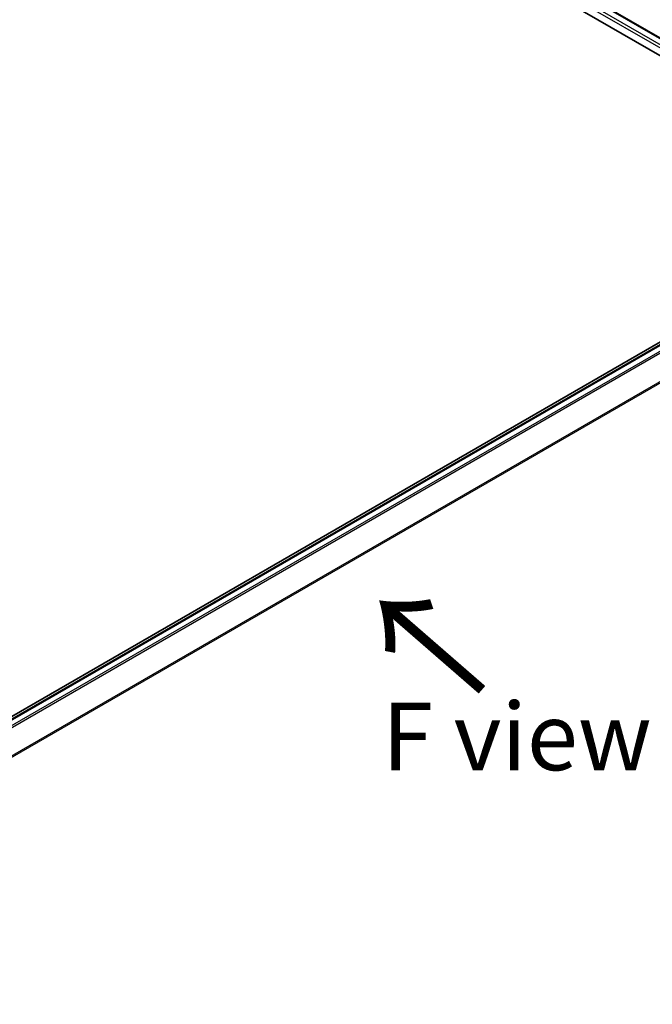
# Model space of a CAD drawing. Units: millimetres. Extents: x -1914 to 5565, y 28 to 1439.
# Drawn here: x -1506 to -1388, y 835 to 1017 of the extents above; entities that cross this region are included whole.
import ezdxf

# ---------------------------------------------------------------- set-up
doc = ezdxf.new("R2010")
doc.units = ezdxf.units.MM
doc.header["$LTSCALE"] = 3.5
doc.layers.get('Defpoints').update_dxf_attribs({"lineweight": 25})
for name, color, linetype, lineweight in [('Dimension (ISO)', 7, 'Continuous', 18), ('Symbol (ISO)', 7, 'Continuous', 18), ('Visible (ISO)', 7, 'Continuous', 35), ('Visible Narrow (ISO)', 7, 'Continuous', 25)]:
    doc.layers.add(name, color=color, linetype=linetype, lineweight=lineweight)
doc.styles.add('Note Text (TK)', font='txt')
doc.dimstyles.new('Default - Method 1b (TK)', dxfattribs={"dimscale": 3.5, "dimtxt": 2.5, "dimasz": 2.5, "dimexe": 1, "dimexo": 1.5, "dimgap": 1, "dimtad": 1, "dimrnd": 1e-08, "dimdsep": 46, "dimtxsty": 'Note Text (TK)', "dimblk": 'OPEN', "dimcen": 0.09, "dimdle": 5, "dimclrd": 100, "dimclre": 100, "dimclrt": 7, "dimadec": 1, "dimazin": 1, "dimtfac": 1, "dimtmove": 0, "dimatfit": 3, "dimldrblk": 'OPEN', "dimfxl": 1, "dimtolj": 1, "dimlwd": -1, "dimlwe": -1, "dimarcsym": 0})

# ---------------------------------------------------------------- blocks, each defined once
blk = doc.blocks.new('_Open')
at = {"color": 0, "linetype": 'ByBlock', "lineweight": -2}
for p, q in [((-1, 0.167), (0, 0)), ((-1, -0.167), (0, 0)), ((0, 0), (-1, 0))]:
    blk.add_line(p, q, dxfattribs=at)
blk = doc.blocks.new('*D28')
at = {"layer": 'Defpoints', "color": 0}
for p in [(-1340.83, 852.93), (-1570.53, 737.3), (-1486.44, 688.75)]:
    blk.add_point(p, dxfattribs=at)
at = {"layer": 'Dimension (ISO)', "color": 100}
for p, q in [((-1335.61, 849.92), (-1270.17, 812.14)), ((-1281.19, 809.71), (-1478.9, 693.19)), ((-1565.31, 734.29), (-1482.95, 686.74))]:
    blk.add_line(p, q, dxfattribs=at)
at = {"layer": 'Dimension (ISO)', "color": 100, "xscale": 8.75, "yscale": 8.75, "zscale": 8.75}
for p, rotation in [((-1273.66, 814.15), 30.51276016843377), ((-1486.44, 688.75), 210.5127601684338)]:
    blk.add_blockref('_Open', p, dxfattribs=dict(at, rotation=rotation))
at = {"layer": 'Dimension (ISO)', "color": 7, "insert": (-1389.02, 754.37), "char_height": 8.75, "attachment_point": 4, "rotation": 30.5128, "style": 'Note Text (TK)'}
blk.add_mtext('\\A1;{\\Q-29.487;\\W0.821;\\H0.816x;250}', dxfattribs=at)

msp = doc.modelspace()

# ---------------------------------------------------------------- linework, layer by layer
at = {"layer": 'Visible (ISO)'}
for p, q in [((-1518.6288, 1089.5247), (-1376.0103, 1007.1839)), ((-1519.2331, 1086.6242), (-1378.8014, 1005.546)), ((-1357.5511, 974.2608), (-1534.6316, 872.0233)), ((-1356.9148, 974.1426), (-1533.5926, 872.1377))]:
    msp.add_line(p, q, dxfattribs=at)
at = {"layer": 'Visible Narrow (ISO)'}
for p, q in [((-1377.0566, 1006.5798), (-1519.2331, 1088.6655)), ((-1518.7386, 1089.4613), (-1376.1201, 1007.1205)), ((-1519.2331, 1088.0531), (-1377.5853, 1006.2727)), ((-1533.4825, 872.0744), (-1356.7273, 974.1241)), ((-1355.7908, 973.5834), (-1532.546, 871.5337)), ((-1532.2469, 871.361), (-1355.5871, 973.3556)), ((-1353.5184, 969.2947), (-1530.0541, 867.3718)), ((-1529.9577, 867.1604), (-1353.4569, 969.0632))]:
    msp.add_line(p, q, dxfattribs=at)

# ---------------------------------------------------------------- texts
at = {"layer": 'Symbol (ISO)', "color": 7, "insert": (-1418.9353, 892.433), "char_height": 20, "attachment_point": 4, "rotation": 139, "line_spacing_factor": 1.5, "style": 'Note Text (TK)'}
msp.add_mtext('\\fMS PGothic|b0|i0;{\\H20.0000;→}', dxfattribs=at)
at = {"layer": 'Symbol (ISO)', "color": 7, "insert": (-1438.4941, 884.2154), "char_height": 12.5, "width": 50.365496, "attachment_point": 4, "line_spacing_factor": 1.5, "style": 'Note Text (TK)'}
msp.add_mtext('\\fＭＳ Ｐゴシック|b0|i0;F view', dxfattribs=at)

# ---------------------------------------------------------------- dimensions: what is measured, and where the dimension line sits
at = {"layer": 'Dimension (ISO)', "color": 100}
dim = msp.add_linear_dim(base=(-1486.4352, 688.7502), p1=(-1340.8313, 852.9341), p2=(-1570.5298, 737.3023), angle=30.51276, text='{\\Q-29.487;\\W0.821;\\H0.816x;250}', dimstyle='Default - Method 1b (TK)', override={"dimgap": 1, "dimdec": 0, "dimlfac": 0.2, "dimtol": 0, "dimlim": 0, "dimtp": 0, "dimtm": 0, "dimtdec": 0, "dimtofl": 0, "dimatfit": 1}, dxfattribs=at)
dim.commit()
dim.dimension.update_dxf_attribs({"geometry": '*D28', "text_midpoint": (-1380.0457, 751.4504), "dimtype": 160})

doc.saveas('drawing.dxf')
